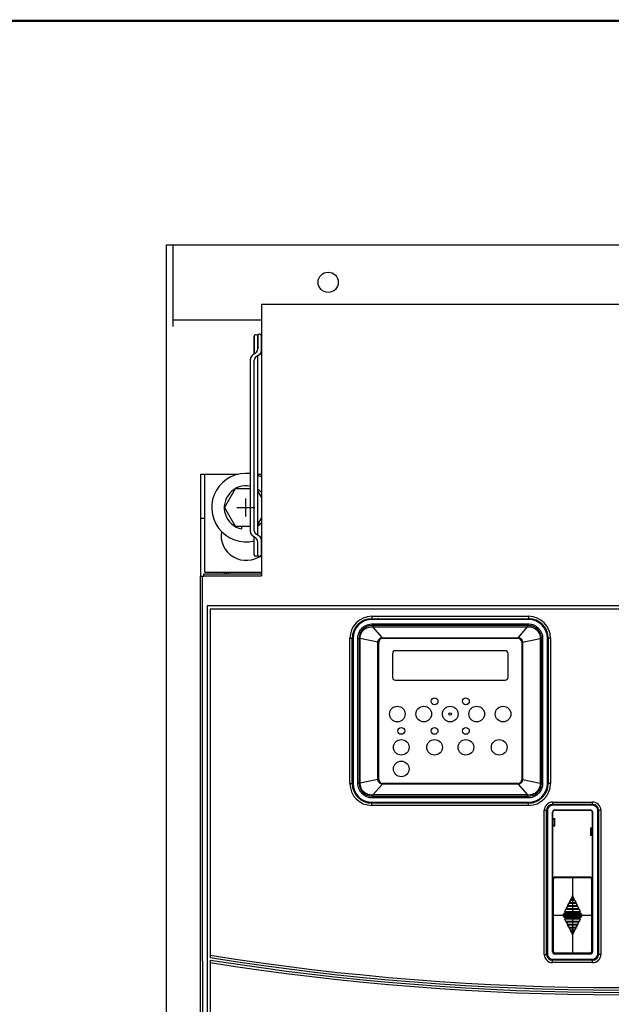
# Model space of a CAD drawing. Extents: x 0 to 101, y 0 to 65.
# Drawn here: x 21 to 32, y 44 to 64 of the extents above; entities that cross this region are included whole.
import ezdxf
from ezdxf.enums import TextEntityAlignment as Align

# ---------------------------------------------------------------- set-up
doc = ezdxf.new("R2010")
doc.units = 0
doc.header["$LTSCALE"] = 1.5
doc.header["$MEASUREMENT"] = 0
doc.layers.get('0').update_dxf_attribs({"linetype": 'CONTINUOUS'})
for name, color, linetype in [('125BRACKET', 50, 'CONTINUOUS'), ('ACSRY', 30, 'CONTINUOUS'), ('PF400_FRAME_E', 134, 'CONTINUOUS'), ('PF400_FRAME_F', 134, 'CONTINUOUS'), ('RA_BORDER', 3, 'CONTINUOUS')]:
    doc.layers.add(name, color=color, linetype=linetype)

# ---------------------------------------------------------------- blocks, each defined once
blk = doc.blocks.new('BDR00000')
at = {"layer": 'RA_BORDER', "linetype": 'Continuous', "const_width": 0.015}
blk.add_lwpolyline([(0.5, 0), (33, 0), (33, 21), (0, 21), (0, 0), (0.5, 0)], dxfattribs=at)
at = {"flags": 1}
for tag, p in [('TEXT1', (24.2332, 22.1732)), ('TEXT2', (24.2332, 21.8732)), ('TEXT3', (24.2332, 21.5732)), ('TEXT4', (24.2332, 21.2732))]:
    blk.add_attdef(tag, text='', height=0.1875, dxfattribs=at).set_placement(p, align=Align.MIDDLE_LEFT)
for tag, p in [('TEXT5', (4.125, -0.25)), ('TEXT6', (12.375, -0.25)), ('TEXT7', (20.625, -0.25)), ('TEXT8', (28.875, -0.25))]:
    blk.add_attdef(tag, text='', height=0.1875).set_placement(p, align=Align.MIDDLE_CENTER)

msp = doc.modelspace()

# ---------------------------------------------------------------- linework, layer by layer
for p, q in [((23.493, 59.5), (59.993, 59.5)), ((23.493, 9.5), (23.493, 59.5)), ((23.627, 57.866), (23.627, 59.5)), ((23.627, 58), (25.402, 58)), ((25.003, 53.852), (25.003, 53.799)), ((25.177, 53.852), (25.177, 53.799))]:
    msp.add_line(p, q)
msp.add_circle((26.743, 58.75), 0.203)
for start, end in [(77.8903, 258.5016), (44.2743, 56.8691), (281.4984, 282.1097), (303.1309, 315.7257)]:
    msp.add_arc((25.09, 54.227), 0.436, start, end)
at = {"layer": '125BRACKET'}
for p, q in [((24.873, 54.602), (24.657, 54.227)), ((25.181, 54.602), (24.873, 54.602)), ((25.402, 54.436), (25.328, 54.564)), ((24.657, 54.227), (24.873, 53.852)), ((25.328, 53.89), (25.402, 54.018)), ((24.873, 53.852), (25.181, 53.852))]:
    msp.add_line(p, q, dxfattribs=at)
for start, end in [(82.3458, 283.9355), (62.9609, 69.6953), (296.1116, 297.0391)]:
    msp.add_arc((25.09, 54.227), 0.688, start, end, dxfattribs=at)
at = {"layer": 'ACSRY', "color": 30, "linetype": 'Continuous'}
for p, q in [((25.255, 57.667), (25.255, 57.312)), ((25.255, 57.312), (25.255, 57.667)), ((25.298, 57.697), (25.285, 57.697)), ((25.328, 57.679), (25.328, 57.413)), ((25.328, 57.413), (25.328, 57.679)), ((25.371, 57.709), (25.358, 57.709)), ((25.401, 57.377), (25.401, 57.679)), ((25.283, 57.33), (25.227, 57.293)), ((25.181, 53.739), (25.181, 57.209)), ((25.255, 53.759), (25.255, 57.189)), ((25.355, 57.294), (25.299, 57.257)), ((25.328, 53.672), (25.328, 57.276)), ((25.283, 53.619), (25.227, 53.655)), ((25.255, 53.281), (25.255, 53.637)), ((25.355, 53.655), (25.299, 53.691)), ((25.401, 53.269), (25.401, 53.571)), ((25.328, 53.269), (25.328, 53.535)), ((25.298, 53.251), (25.285, 53.251)), ((25.371, 53.239), (25.358, 53.239))]:
    msp.add_line(p, q, dxfattribs=at)
for centre, radius, start, end in [((25.285, 57.667), 0.03, 90, 180), ((25.298, 57.667), 0.03, 0, 90), ((25.358, 57.679), 0.03, 90, 180), ((25.371, 57.679), 0.03, 0, 90), ((25.228, 57.413), 0.1, 303.0591, 0), ((25.3, 57.377), 0.1, 303.2129, 0), ((25.281, 57.209), 0.1, 123.0591, 180), ((25.354, 57.174), 0.1, 123.2129, 171.286), ((25.281, 53.739), 0.1, 180, 236.9409), ((25.354, 53.775), 0.1, 188.714, 236.7871), ((25.228, 53.535), 0.1, 0, 56.9409), ((25.3, 53.571), 0.1, 0, 56.7871), ((25.285, 53.281), 0.03, 180, 270), ((25.298, 53.281), 0.03, 270, 0), ((25.358, 53.269), 0.03, 180, 270), ((25.371, 53.269), 0.03, 270, 0)]:
    msp.add_arc(centre, radius, start, end, dxfattribs=at)
at = {"layer": 'PF400_FRAME_E'}
for p, q in [((25.09, 54.047), (25.09, 54.407)), ((24.91, 54.227), (25.27, 54.227))]:
    msp.add_line(p, q, dxfattribs=at)
at = {"layer": 'PF400_FRAME_F', "linetype": 'Continuous'}
for p, q in [((39.777, 58.303), (25.402, 58.303)), ((25.402, 58.303), (25.402, 52.857)), ((24.187, 52.849), (24.187, 54.896)), ((24.187, 54.896), (24.933, 54.896)), ((24.266, 52.928), (24.266, 54.896)), ((25.328, 54.896), (25.402, 54.896)), ((24.187, 54.014), (24.266, 54.014)), ((24.179, 29.531), (24.179, 52.849)), ((24.179, 52.849), (24.246, 52.849)), ((24.219, 45.12), (24.219, 52.849)), ((24.246, 52.849), (24.246, 52.896)), ((24.246, 52.896), (25.402, 52.896)), ((24.246, 52.857), (25.402, 52.857)), ((24.266, 52.928), (25.402, 52.928)), ((24.66, 52.896), (24.66, 52.928)), ((24.699, 52.896), (24.699, 52.928)), ((24.739, 52.896), (24.739, 52.928)), ((40.871, 52.253), (24.308, 52.253)), ((24.308, 52.253), (24.308, 30.128)), ((40.808, 52.19), (24.371, 52.19)), ((24.371, 52.19), (24.371, 45.192)), ((27.62, 52.044), (27.62, 51.996)), ((27.62, 52.044), (30.77, 52.044)), ((27.62, 51.996), (30.77, 51.996)), ((30.77, 52.044), (30.77, 51.996)), ((27.62, 51.981), (27.62, 51.988)), ((30.77, 51.988), (27.62, 51.988)), ((30.77, 51.981), (27.62, 51.981)), ((30.77, 51.858), (27.62, 51.858)), ((27.641, 51.895), (27.641, 51.835)), ((27.641, 51.895), (30.749, 51.895)), ((27.833, 51.615), (27.641, 51.835)), ((27.641, 51.835), (30.749, 51.835)), ((30.557, 51.615), (30.749, 51.835)), ((30.749, 51.895), (30.749, 51.835)), ((30.77, 51.981), (30.77, 51.988)), ((27.179, 48.689), (27.179, 51.603)), ((27.179, 51.603), (27.227, 51.603)), ((27.227, 48.689), (27.227, 51.603)), ((27.235, 51.603), (27.235, 48.689)), ((27.242, 51.603), (27.235, 51.603)), ((27.242, 51.603), (27.242, 48.689)), ((27.338, 48.694), (27.338, 51.598)), ((27.338, 51.598), (27.386, 51.598)), ((27.364, 51.603), (27.364, 48.689)), ((27.386, 48.694), (27.386, 51.598)), ((27.743, 51.525), (27.386, 51.598)), ((27.837, 51.615), (27.837, 51.61)), ((27.837, 51.615), (30.553, 51.615)), ((27.837, 51.61), (30.553, 51.61)), ((27.837, 51.603), (30.553, 51.603)), ((29.195, 51.61), (29.195, 51.603)), ((30.553, 51.615), (30.553, 51.61)), ((30.648, 51.525), (31.005, 51.598)), ((31.005, 51.598), (31.005, 48.694)), ((31.052, 51.598), (31.005, 51.598)), ((31.026, 48.689), (31.026, 51.603)), ((31.052, 51.598), (31.052, 48.694)), ((31.148, 48.689), (31.148, 51.603)), ((31.148, 51.603), (31.156, 51.603)), ((31.156, 48.689), (31.156, 51.603)), ((31.164, 51.603), (31.164, 48.689)), ((31.211, 51.603), (31.164, 51.603)), ((31.211, 51.603), (31.211, 48.689)), ((27.743, 48.768), (27.743, 51.524)), ((27.743, 51.524), (27.75, 51.524)), ((27.75, 48.768), (27.75, 51.524)), ((27.758, 48.768), (27.758, 51.524)), ((30.632, 51.524), (30.632, 48.768)), ((30.64, 51.524), (30.64, 48.768)), ((30.648, 51.524), (30.64, 51.524)), ((30.648, 51.524), (30.648, 48.768)), ((28.034, 51.294), (28.034, 50.821)), ((30.298, 51.353), (28.093, 51.353)), ((30.357, 50.821), (30.357, 51.294)), ((28.093, 50.762), (30.298, 50.762)), ((27.75, 50.146), (27.758, 50.146)), ((30.632, 50.146), (30.64, 50.146)), ((27.179, 48.689), (27.227, 48.689)), ((27.242, 48.689), (27.235, 48.689)), ((27.338, 48.694), (27.386, 48.694)), ((27.743, 48.766), (27.386, 48.694)), ((27.833, 48.677), (27.641, 48.457)), ((27.743, 48.768), (27.75, 48.768)), ((30.553, 48.689), (27.837, 48.689)), ((27.837, 48.677), (27.837, 48.681)), ((30.553, 48.681), (27.837, 48.681)), ((30.553, 48.677), (27.837, 48.677)), ((29.195, 48.689), (29.195, 48.681)), ((30.553, 48.677), (30.553, 48.681)), ((30.557, 48.677), (30.749, 48.457)), ((30.648, 48.768), (30.64, 48.768)), ((30.648, 48.766), (31.005, 48.694)), ((31.052, 48.694), (31.005, 48.694)), ((31.148, 48.689), (31.156, 48.689)), ((31.211, 48.689), (31.164, 48.689)), ((27.62, 48.433), (30.77, 48.433)), ((27.641, 48.397), (27.641, 48.457)), ((30.749, 48.457), (27.641, 48.457)), ((30.749, 48.397), (30.749, 48.457)), ((27.62, 48.311), (27.62, 48.303)), ((27.62, 48.311), (30.77, 48.311)), ((27.62, 48.303), (30.77, 48.303)), ((27.62, 48.248), (27.62, 48.296)), ((30.77, 48.296), (27.62, 48.296)), ((30.77, 48.248), (27.62, 48.248)), ((30.749, 48.397), (27.641, 48.397)), ((30.77, 48.311), (30.77, 48.303)), ((30.77, 48.248), (30.77, 48.296)), ((31.25, 48.315), (31.25, 48.26)), ((31.25, 48.315), (32.057, 48.315)), ((32.057, 48.268), (31.25, 48.268)), ((32.057, 48.26), (31.25, 48.26)), ((32.05, 48.252), (31.258, 48.252)), ((32.057, 48.26), (32.057, 48.315)), ((31.085, 45.256), (31.085, 48.15)), ((31.085, 48.15), (31.132, 48.15)), ((31.132, 45.256), (31.132, 48.15)), ((31.14, 48.158), (31.14, 45.264)), ((31.148, 48.158), (31.14, 48.158)), ((31.148, 48.158), (31.148, 45.264)), ((31.25, 45.311), (31.25, 48.11)), ((31.25, 48.11), (31.258, 48.11)), ((31.258, 45.311), (31.258, 48.11)), ((31.298, 48.158), (31.298, 48.15)), ((31.298, 48.158), (32.01, 48.158)), ((31.298, 48.15), (32.01, 48.15)), ((32.01, 48.158), (32.01, 48.15)), ((32.05, 48.11), (32.05, 45.311)), ((32.057, 48.11), (32.05, 48.11)), ((32.057, 48.11), (32.057, 45.311)), ((32.16, 45.264), (32.16, 48.158)), ((32.16, 48.158), (32.168, 48.158)), ((32.168, 45.264), (32.168, 48.158)), ((32.176, 48.15), (32.176, 45.256)), ((32.223, 48.15), (32.176, 48.15)), ((32.223, 48.15), (32.223, 45.256)), ((31.258, 47.988), (31.294, 47.988)), ((31.258, 47.984), (31.282, 47.984)), ((31.258, 47.977), (31.283, 47.977)), ((31.258, 47.851), (31.283, 47.851)), ((31.258, 47.843), (31.282, 47.843)), ((31.258, 47.839), (31.294, 47.839)), ((31.282, 47.984), (31.282, 47.984)), ((31.282, 47.984), (31.282, 47.982)), ((31.282, 47.982), (31.282, 47.98)), ((31.282, 47.98), (31.283, 47.977)), ((31.283, 47.851), (31.282, 47.848)), ((31.282, 47.848), (31.282, 47.845)), ((31.282, 47.845), (31.282, 47.843)), ((31.282, 47.843), (31.282, 47.843)), ((31.284, 47.975), (31.284, 47.852)), ((31.29, 47.975), (31.284, 47.975)), ((31.284, 47.852), (31.29, 47.852)), ((31.29, 47.851), (31.29, 47.977)), ((31.294, 47.839), (31.294, 47.988)), ((32.014, 47.792), (32.014, 47.646)), ((32.05, 47.792), (32.014, 47.792)), ((32.05, 47.646), (32.014, 47.646)), ((32.018, 47.658), (32.018, 47.78)), ((32.023, 47.778), (32.018, 47.778)), ((32.018, 47.66), (32.023, 47.66)), ((32.023, 47.778), (32.023, 47.66)), ((32.025, 47.785), (32.026, 47.787)), ((32.025, 47.783), (32.025, 47.785)), ((32.025, 47.78), (32.025, 47.783)), ((32.05, 47.78), (32.025, 47.78)), ((32.025, 47.658), (32.05, 47.658)), ((32.025, 47.658), (32.025, 47.655)), ((32.025, 47.655), (32.025, 47.652)), ((32.025, 47.652), (32.026, 47.65)), ((32.026, 47.787), (32.026, 47.788)), ((32.05, 47.788), (32.026, 47.788)), ((32.026, 47.65), (32.026, 47.65)), ((32.026, 47.65), (32.05, 47.65)), ((32.03, 47.788), (32.03, 47.792)), ((32.03, 47.646), (32.03, 47.65)), ((32.04, 47.788), (32.04, 47.792)), ((32.04, 47.646), (32.04, 47.65)), ((32.041, 47.788), (32.041, 47.792)), ((32.041, 47.646), (32.041, 47.65)), ((31.258, 46.701), (31.261, 46.701)), ((31.263, 46.693), (31.258, 46.693)), ((31.263, 46.685), (31.258, 46.685)), ((31.261, 46.768), (31.261, 46.77)), ((31.261, 46.693), (31.261, 46.77)), ((31.261, 46.77), (31.261, 46.77)), ((31.261, 46.693), (31.261, 46.767)), ((31.261, 46.767), (31.263, 46.767)), ((31.263, 45.313), (31.263, 46.77)), ((31.263, 45.313), (31.263, 46.77)), ((31.263, 46.77), (31.271, 46.77)), ((31.271, 45.313), (31.271, 46.77)), ((31.292, 46.808), (31.292, 46.807)), ((31.3, 46.809), (31.3, 46.799)), ((32.005, 46.809), (31.3, 46.809)), ((31.3, 46.807), (32.005, 46.807)), ((31.3, 46.799), (32.005, 46.799)), ((31.653, 46.809), (31.653, 45.274)), ((32.005, 46.809), (32.005, 46.799)), ((32.013, 46.807), (32.013, 46.808)), ((32.034, 46.77), (32.034, 45.313)), ((32.034, 46.77), (32.044, 46.77)), ((32.042, 46.77), (32.042, 45.313)), ((32.043, 46.77), (32.043, 45.313)), ((32.05, 46.693), (32.043, 46.693)), ((32.05, 46.685), (32.043, 46.685)), ((32.044, 46.693), (32.044, 46.77)), ((32.044, 46.693), (32.044, 46.77)), ((32.044, 46.701), (32.05, 46.701)), ((31.258, 46.551), (31.263, 46.551)), ((31.258, 46.544), (31.263, 46.544)), ((31.261, 46.296), (31.261, 46.544)), ((31.261, 46.296), (31.261, 46.544)), ((31.263, 46.296), (31.258, 46.296)), ((31.263, 46.288), (31.258, 46.288)), ((31.572, 46.273), (31.56, 46.25)), ((31.572, 46.273), (31.561, 46.25)), ((31.572, 46.273), (31.572, 46.273)), ((31.579, 46.277), (31.579, 46.278)), ((31.727, 46.278), (31.579, 46.278)), ((31.726, 46.277), (31.579, 46.277)), ((31.601, 46.332), (31.589, 46.309)), ((31.59, 46.309), (31.589, 46.309)), ((31.602, 46.332), (31.59, 46.309)), ((31.597, 46.298), (31.597, 46.297)), ((31.597, 46.298), (31.708, 46.298)), ((31.597, 46.297), (31.709, 46.297)), ((31.602, 46.332), (31.601, 46.332)), ((31.609, 46.336), (31.608, 46.337)), ((31.697, 46.337), (31.608, 46.337)), ((31.697, 46.336), (31.609, 46.336)), ((31.649, 46.428), (31.619, 46.368)), ((31.62, 46.368), (31.619, 46.368)), ((31.649, 46.427), (31.62, 46.368)), ((31.627, 46.357), (31.626, 46.357)), ((31.626, 46.357), (31.679, 46.357)), ((31.627, 46.357), (31.679, 46.357)), ((31.649, 46.427), (31.649, 46.428)), ((31.656, 46.427), (31.656, 46.428)), ((31.686, 46.368), (31.656, 46.428)), ((31.686, 46.368), (31.656, 46.427)), ((31.679, 46.357), (31.679, 46.357)), ((31.686, 46.368), (31.686, 46.368)), ((31.697, 46.336), (31.697, 46.337)), ((31.704, 46.332), (31.704, 46.332)), ((31.715, 46.309), (31.704, 46.332)), ((31.716, 46.309), (31.704, 46.332)), ((31.708, 46.298), (31.709, 46.297)), ((31.715, 46.309), (31.716, 46.309)), ((31.726, 46.277), (31.727, 46.278)), ((31.733, 46.273), (31.734, 46.273)), ((31.745, 46.25), (31.733, 46.273)), ((31.745, 46.25), (31.734, 46.273)), ((31.474, 46.018), (31.474, 46.065)), ((31.474, 46.065), (31.495, 46.065)), ((31.484, 46.018), (31.484, 46.065)), ((31.485, 46.018), (31.485, 46.065)), ((31.495, 46.018), (31.495, 46.065)), ((31.513, 46.155), (31.498, 46.126)), ((31.499, 46.126), (31.498, 46.126)), ((31.513, 46.155), (31.499, 46.126)), ((31.502, 46.121), (31.502, 46.12)), ((31.502, 46.121), (31.803, 46.121)), ((31.502, 46.12), (31.804, 46.12)), ((31.503, 46.074), (31.503, 46.094)), ((31.503, 46.094), (31.802, 46.094)), ((31.503, 46.084), (31.802, 46.084)), ((31.503, 46.084), (31.802, 46.084)), ((31.503, 46.074), (31.802, 46.074)), ((31.513, 46.155), (31.513, 46.155)), ((31.52, 46.159), (31.52, 46.16)), ((31.786, 46.16), (31.52, 46.16)), ((31.785, 46.159), (31.52, 46.159)), ((31.542, 46.214), (31.53, 46.191)), ((31.531, 46.191), (31.53, 46.191)), ((31.542, 46.214), (31.531, 46.191)), ((31.538, 46.18), (31.537, 46.179)), ((31.537, 46.179), (31.768, 46.179)), ((31.538, 46.18), (31.767, 46.18)), ((31.542, 46.214), (31.542, 46.214)), ((31.55, 46.218), (31.549, 46.219)), ((31.756, 46.219), (31.549, 46.219)), ((31.756, 46.218), (31.55, 46.218)), ((31.561, 46.25), (31.56, 46.25)), ((31.568, 46.239), (31.567, 46.238)), ((31.567, 46.238), (31.738, 46.238)), ((31.568, 46.239), (31.738, 46.239)), ((31.738, 46.239), (31.738, 46.238)), ((31.745, 46.25), (31.745, 46.25)), ((31.756, 46.218), (31.756, 46.219)), ((31.763, 46.214), (31.763, 46.214)), ((31.774, 46.191), (31.763, 46.214)), ((31.775, 46.191), (31.763, 46.214)), ((31.767, 46.18), (31.768, 46.179)), ((31.774, 46.191), (31.775, 46.191)), ((31.785, 46.159), (31.786, 46.16)), ((31.792, 46.155), (31.793, 46.155)), ((31.807, 46.126), (31.792, 46.155)), ((31.807, 46.126), (31.793, 46.155)), ((31.802, 46.074), (31.802, 46.094)), ((31.803, 46.121), (31.804, 46.12)), ((31.807, 46.126), (31.807, 46.126)), ((31.811, 46.065), (31.811, 46.018)), ((31.811, 46.065), (31.831, 46.065)), ((31.821, 46.065), (31.821, 46.018)), ((31.821, 46.065), (31.821, 46.018)), ((31.831, 46.065), (31.831, 46.018)), ((31.261, 46.042), (32.044, 46.042)), ((31.474, 46.018), (31.495, 46.018)), ((31.498, 45.957), (31.513, 45.928)), ((31.499, 45.957), (31.498, 45.957)), ((31.499, 45.957), (31.513, 45.928)), ((31.502, 45.962), (31.502, 45.963)), ((31.804, 45.963), (31.502, 45.963)), ((31.803, 45.962), (31.502, 45.962)), ((31.503, 45.989), (31.503, 46.009)), ((31.802, 46.009), (31.503, 46.009)), ((31.802, 46), (31.503, 46)), ((31.802, 45.999), (31.503, 45.999)), ((31.802, 45.989), (31.503, 45.989)), ((31.513, 45.928), (31.513, 45.928)), ((31.52, 45.924), (31.52, 45.923)), ((31.52, 45.924), (31.785, 45.924)), ((31.52, 45.923), (31.786, 45.923)), ((31.53, 45.892), (31.542, 45.869)), ((31.531, 45.892), (31.53, 45.892)), ((31.531, 45.892), (31.542, 45.869)), ((31.538, 45.903), (31.537, 45.904)), ((31.768, 45.904), (31.537, 45.904)), ((31.767, 45.903), (31.538, 45.903)), ((31.542, 45.869), (31.542, 45.869)), ((31.55, 45.865), (31.549, 45.864)), ((31.549, 45.864), (31.756, 45.864)), ((31.55, 45.865), (31.756, 45.865)), ((31.756, 45.865), (31.756, 45.864)), ((31.763, 45.869), (31.774, 45.892)), ((31.763, 45.869), (31.775, 45.892)), ((31.763, 45.869), (31.763, 45.869)), ((31.767, 45.903), (31.768, 45.904)), ((31.774, 45.892), (31.775, 45.892)), ((31.785, 45.924), (31.786, 45.923)), ((31.792, 45.928), (31.807, 45.957)), ((31.792, 45.928), (31.793, 45.928)), ((31.793, 45.928), (31.807, 45.957)), ((31.802, 45.989), (31.802, 46.009)), ((31.803, 45.962), (31.804, 45.963)), ((31.807, 45.957), (31.807, 45.957)), ((31.811, 46.018), (31.831, 46.018)), ((31.56, 45.833), (31.572, 45.81)), ((31.561, 45.833), (31.56, 45.833)), ((31.561, 45.833), (31.572, 45.81)), ((31.568, 45.844), (31.567, 45.845)), ((31.738, 45.845), (31.567, 45.845)), ((31.738, 45.844), (31.568, 45.844)), ((31.572, 45.81), (31.572, 45.81)), ((31.579, 45.806), (31.579, 45.805)), ((31.579, 45.806), (31.726, 45.806)), ((31.579, 45.805), (31.727, 45.805)), ((31.589, 45.774), (31.601, 45.751)), ((31.59, 45.774), (31.589, 45.774)), ((31.59, 45.774), (31.602, 45.751)), ((31.597, 45.785), (31.597, 45.786)), ((31.709, 45.786), (31.597, 45.786)), ((31.708, 45.785), (31.597, 45.785)), ((31.602, 45.751), (31.601, 45.751)), ((31.609, 45.747), (31.608, 45.746)), ((31.608, 45.746), (31.697, 45.746)), ((31.609, 45.747), (31.697, 45.747)), ((31.619, 45.715), (31.649, 45.655)), ((31.62, 45.715), (31.619, 45.715)), ((31.62, 45.715), (31.649, 45.656)), ((31.627, 45.726), (31.626, 45.727)), ((31.679, 45.727), (31.626, 45.727)), ((31.679, 45.726), (31.627, 45.726)), ((31.656, 45.656), (31.686, 45.715)), ((31.656, 45.655), (31.686, 45.715)), ((31.679, 45.726), (31.679, 45.727)), ((31.686, 45.715), (31.686, 45.715)), ((31.697, 45.747), (31.697, 45.746)), ((31.704, 45.751), (31.715, 45.774)), ((31.704, 45.751), (31.716, 45.774)), ((31.704, 45.751), (31.704, 45.751)), ((31.708, 45.785), (31.709, 45.786)), ((31.715, 45.774), (31.716, 45.774)), ((31.726, 45.806), (31.727, 45.805)), ((31.733, 45.81), (31.745, 45.833)), ((31.733, 45.81), (31.734, 45.81)), ((31.734, 45.81), (31.745, 45.833)), ((31.738, 45.844), (31.738, 45.845)), ((31.745, 45.833), (31.745, 45.833)), ((31.649, 45.656), (31.649, 45.655)), ((31.656, 45.656), (31.656, 45.655)), ((31.25, 45.311), (31.258, 45.311)), ((31.258, 45.351), (31.263, 45.351)), ((31.258, 45.344), (31.263, 45.344)), ((31.258, 45.343), (31.261, 45.343)), ((31.258, 45.335), (31.261, 45.335)), ((31.261, 45.313), (31.261, 45.344)), ((31.261, 45.316), (31.261, 45.344)), ((31.261, 45.316), (31.263, 45.316)), ((31.261, 45.313), (31.261, 45.315)), ((31.261, 45.313), (31.261, 45.313)), ((31.263, 45.313), (31.271, 45.313)), ((31.292, 45.276), (31.292, 45.275)), ((31.298, 45.264), (31.298, 45.272)), ((32.01, 45.272), (31.298, 45.272)), ((31.3, 45.274), (31.3, 45.284)), ((32.005, 45.284), (31.3, 45.284)), ((32.005, 45.276), (31.3, 45.276)), ((32.005, 45.274), (31.3, 45.274)), ((32.005, 45.274), (32.005, 45.284)), ((32.01, 45.264), (32.01, 45.272)), ((32.013, 45.275), (32.013, 45.276)), ((32.034, 45.313), (32.044, 45.313)), ((32.043, 45.351), (32.05, 45.351)), ((32.043, 45.344), (32.05, 45.344)), ((32.044, 45.313), (32.044, 45.344)), ((32.044, 45.313), (32.044, 45.344)), ((32.044, 45.343), (32.05, 45.343)), ((32.044, 45.335), (32.05, 45.335)), ((32.057, 45.311), (32.05, 45.311)), ((24.219, 45.12), (24.219, 29.531)), ((24.371, 45.143), (24.371, 30.19)), ((31.085, 45.256), (31.132, 45.256)), ((31.148, 45.264), (31.14, 45.264)), ((31.25, 45.162), (31.25, 45.154)), ((31.25, 45.162), (32.057, 45.162)), ((31.25, 45.154), (32.057, 45.154)), ((31.25, 45.091), (31.25, 45.138)), ((32.057, 45.138), (31.25, 45.138)), ((32.057, 45.091), (31.25, 45.091)), ((32.01, 45.264), (31.298, 45.264)), ((32.057, 45.162), (32.057, 45.154)), ((32.057, 45.091), (32.057, 45.138)), ((32.16, 45.264), (32.168, 45.264)), ((32.223, 45.256), (32.176, 45.256))]:
    msp.add_line(p, q, dxfattribs=at)
for centre, radius in [((28.88, 50.339), 0.0689), ((29.51, 50.339), 0.0689), ((28.132, 50.083), 0.157), ((28.664, 50.083), 0.157), ((29.195, 50.083), 0.157), ((29.727, 50.083), 0.157), ((30.258, 50.083), 0.157), ((29.195, 50.083), 0.0262), ((28.211, 49.744), 0.0689), ((28.88, 49.744), 0.0689), ((29.51, 49.744), 0.0689), ((28.211, 49.414), 0.157), ((28.88, 49.414), 0.157), ((29.51, 49.414), 0.157), ((30.179, 49.414), 0.157), ((28.211, 48.981), 0.157)]:
    msp.add_circle(centre, radius, dxfattribs=at)
for centre, radius, start, end in [((25.09, 53.667), 0.5, 170.6041, 308.6876), ((27.62, 51.603), 0.441, 90, 180), ((27.62, 51.603), 0.394, 90, 180), ((27.837, 51.524), 0.48, 100.3468, 104.6853), ((30.553, 51.524), 0.48, 75.3147, 79.6532), ((30.77, 51.603), 0.441, 0, 90), ((30.77, 51.603), 0.394, 0, 90), ((27.62, 51.603), 0.386, 90, 180), ((27.62, 51.603), 0.378, 90, 180), ((27.62, 51.603), 0.256, 90, 180), ((30.77, 51.603), 0.386, 0, 90), ((30.77, 51.603), 0.378, 0, 90), ((30.77, 51.603), 0.256, 0, 90), ((27.837, 51.524), 0.0866, 90, 179.9999), ((27.837, 51.524), 0.0787, 90, 180), ((30.553, 51.524), 0.0866, 0.0001, 90), ((30.553, 51.524), 0.0787, 0, 90), ((28.093, 51.294), 0.0591, 90, 180), ((30.298, 51.294), 0.0591, 0, 90), ((28.093, 50.821), 0.0591, 180, 270), ((30.298, 50.821), 0.0591, 270, 0), ((27.62, 48.689), 0.441, 180, 270), ((27.62, 48.689), 0.394, 180, 270), ((27.62, 48.689), 0.386, 180, 270), ((27.62, 48.689), 0.378, 180, 270), ((27.62, 48.689), 0.256, 180, 270), ((27.837, 48.768), 0.0866, 179.9999, 270), ((27.837, 48.768), 0.0787, 180, 270), ((30.553, 48.768), 0.0866, 270, 0.0001), ((30.553, 48.768), 0.0787, 270, 0), ((30.77, 48.689), 0.386, 270, 0), ((30.77, 48.689), 0.378, 270, 0), ((30.77, 48.689), 0.256, 270, 0), ((30.77, 48.689), 0.394, 270, 0), ((30.77, 48.689), 0.441, 270, 0), ((27.837, 48.768), 0.48, 255.3147, 259.6532), ((30.553, 48.768), 0.48, 280.3468, 284.6853), ((31.25, 48.15), 0.165, 90, 180), ((31.25, 48.15), 0.118, 109.2648, 180), ((31.25, 48.158), 0.11, 90, 180), ((31.258, 48.134), 0.118, 90, 180), ((31.25, 48.158), 0.102, 90, 180), ((32.05, 48.134), 0.118, 0, 90), ((32.057, 48.15), 0.165, 0, 90), ((32.057, 48.158), 0.11, 0, 90), ((32.057, 48.15), 0.118, 0, 90), ((32.057, 48.158), 0.102, 0, 90), ((31.298, 48.11), 0.0472, 90, 180), ((31.298, 48.11), 0.0394, 90, 180), ((32.01, 48.11), 0.0472, 0, 90), ((32.01, 48.11), 0.0394, 0, 90), ((31.3, 46.77), 0.0394, 90, 180), ((31.3, 46.77), 0.0373, 90, 180), ((31.3, 46.77), 0.0294, 90, 180), ((32.005, 46.77), 0.0394, 0, 90), ((32.005, 46.77), 0.0373, 0, 90), ((32.005, 46.77), 0.0294, 0, 90), ((31.503, 46.065), 0.029, 90, 180), ((31.503, 46.065), 0.0192, 90, 180), ((31.503, 46.065), 0.0183, 90, 180), ((31.503, 46.065), 0.00849, 90, 180), ((31.802, 46.065), 0.029, 0, 90), ((31.802, 46.065), 0.0192, 0, 90), ((31.802, 46.065), 0.0183, 0, 90), ((31.802, 46.065), 0.00849, 0, 90), ((31.503, 46.018), 0.029, 180, 270), ((31.503, 46.018), 0.0192, 180, 270), ((31.503, 46.018), 0.0183, 180, 270), ((31.503, 46.018), 0.00849, 180, 270), ((31.802, 46.018), 0.029, 270, 0), ((31.802, 46.018), 0.0192, 270, 0), ((31.802, 46.018), 0.0183, 270, 0), ((31.802, 46.018), 0.00849, 270, 0), ((31.258, 45.272), 0.118, 180, 270), ((31.298, 45.311), 0.0472, 180, 270), ((31.298, 45.311), 0.0394, 180, 270), ((31.3, 45.313), 0.0394, 180, 270), ((31.3, 45.313), 0.0373, 180, 270), ((31.3, 45.313), 0.0294, 180, 270), ((32.005, 45.313), 0.0394, 270, 0), ((32.005, 45.313), 0.0373, 270, 0), ((32.005, 45.313), 0.0294, 270, 0), ((32.01, 45.311), 0.0394, 270, 0), ((32.01, 45.311), 0.0472, 270, 0), ((32.05, 45.272), 0.118, 270, 0), ((32.59, 96.806), 52.217, 260.9442, 279.0558), ((32.59, 96.808), 52.266, 260.9528, 279.0472), ((32.59, 96.852), 52.358, 260.9687, 279.0313), ((32.59, 96.854), 52.407, 260.9772, 279.0228), ((31.25, 45.256), 0.165, 180, 270), ((31.25, 45.256), 0.118, 180, 270), ((31.25, 45.264), 0.11, 180, 270), ((31.25, 45.264), 0.102, 180, 270), ((32.057, 45.264), 0.11, 270, 0), ((32.057, 45.264), 0.102, 270, 0), ((32.057, 45.256), 0.118, 270, 0), ((32.057, 45.256), 0.165, 270, 0)]:
    msp.add_arc(centre, radius, start, end, dxfattribs=at)
for points in [[(27.338, 51.598), (27.339, 51.628), (27.345, 51.661), (27.355, 51.696), (27.371, 51.733), (27.394, 51.772), (27.428, 51.81), (27.471, 51.845), (27.523, 51.872), (27.58, 51.889), (27.641, 51.895)], [(27.386, 51.598), (27.386, 51.623), (27.39, 51.651), (27.398, 51.68), (27.412, 51.712), (27.433, 51.744), (27.462, 51.775), (27.499, 51.803), (27.543, 51.823), (27.591, 51.834), (27.641, 51.835)], [(30.749, 51.895), (30.81, 51.889), (30.868, 51.872), (30.92, 51.844), (30.966, 51.807), (31.002, 51.762), (31.03, 51.711), (31.047, 51.656), (31.052, 51.598)], [(30.749, 51.835), (30.8, 51.834), (30.848, 51.823), (30.893, 51.802), (30.931, 51.773), (30.963, 51.736), (30.987, 51.693), (31.001, 51.647), (31.005, 51.598)], [(27.743, 51.525), (27.744, 51.539), (27.747, 51.553), (27.754, 51.569), (27.764, 51.584), (27.779, 51.598), (27.798, 51.608), (27.816, 51.614), (27.833, 51.615)], [(27.787, 51.595), (27.784, 51.592)], [(27.808, 51.606), (27.804, 51.604), (27.789, 51.596), (27.787, 51.595)], [(27.813, 51.607), (27.808, 51.606)], [(27.82, 51.609), (27.813, 51.607)], [(27.826, 51.61), (27.82, 51.609)], [(27.834, 51.61), (27.826, 51.61)], [(27.833, 51.615), (27.835, 51.615), (27.837, 51.615)], [(27.833, 51.615), (27.833, 51.613), (27.834, 51.61)], [(27.836, 51.61), (27.834, 51.61)], [(30.553, 51.615), (30.555, 51.615), (30.557, 51.615)], [(30.557, 51.61), (30.554, 51.61)], [(30.557, 51.615), (30.57, 51.614), (30.583, 51.612), (30.597, 51.607), (30.611, 51.598), (30.625, 51.585), (30.637, 51.569), (30.645, 51.548), (30.648, 51.525)], [(30.557, 51.615), (30.557, 51.613), (30.557, 51.61)], [(30.569, 51.609), (30.557, 51.61)], [(30.577, 51.607), (30.57, 51.609)], [(30.582, 51.606), (30.577, 51.607)], [(30.607, 51.592), (30.603, 51.595)], [(27.743, 51.524), (27.743, 51.525)], [(27.743, 51.525), (27.747, 51.525), (27.749, 51.525), (27.75, 51.525)], [(27.752, 51.539), (27.75, 51.525)], [(27.754, 51.548), (27.752, 51.541)], [(27.755, 51.553), (27.754, 51.548)], [(27.768, 51.577), (27.766, 51.574)], [(30.624, 51.574), (30.622, 51.577)], [(30.637, 51.548), (30.635, 51.553)], [(30.638, 51.541), (30.637, 51.548)], [(30.64, 51.525), (30.64, 51.528)], [(30.648, 51.525), (30.644, 51.525), (30.641, 51.525), (30.64, 51.525)], [(30.648, 51.525), (30.648, 51.524)], [(27.641, 48.397), (27.58, 48.403), (27.522, 48.42), (27.47, 48.448), (27.425, 48.485), (27.388, 48.529), (27.361, 48.581), (27.344, 48.636), (27.338, 48.694)], [(27.641, 48.457), (27.591, 48.458), (27.542, 48.469), (27.498, 48.49), (27.459, 48.519), (27.427, 48.556), (27.404, 48.598), (27.39, 48.645), (27.386, 48.694)], [(27.743, 48.766), (27.743, 48.768)], [(27.743, 48.766), (27.747, 48.766), (27.749, 48.767), (27.75, 48.767)], [(27.833, 48.677), (27.821, 48.677), (27.808, 48.68), (27.794, 48.685), (27.779, 48.694), (27.766, 48.706), (27.754, 48.723), (27.745, 48.744), (27.743, 48.766)], [(27.75, 48.767), (27.75, 48.764)], [(27.752, 48.751), (27.754, 48.744)], [(27.754, 48.744), (27.755, 48.739)], [(27.766, 48.718), (27.768, 48.715)], [(27.784, 48.699), (27.787, 48.697)], [(27.808, 48.686), (27.813, 48.685)], [(27.813, 48.685), (27.82, 48.683)], [(27.821, 48.683), (27.834, 48.681)], [(27.833, 48.677), (27.833, 48.679), (27.834, 48.681)], [(27.837, 48.677), (27.835, 48.677), (27.833, 48.677)], [(27.834, 48.681), (27.836, 48.681)], [(30.557, 48.677), (30.555, 48.677), (30.553, 48.677)], [(30.554, 48.681), (30.557, 48.681)], [(30.648, 48.766), (30.647, 48.753), (30.643, 48.738), (30.637, 48.723), (30.626, 48.708), (30.611, 48.694), (30.593, 48.684), (30.575, 48.678), (30.557, 48.677)], [(30.557, 48.681), (30.565, 48.682)], [(30.557, 48.677), (30.557, 48.679), (30.557, 48.681)], [(30.565, 48.682), (30.57, 48.683)], [(30.57, 48.683), (30.577, 48.685)], [(30.577, 48.685), (30.582, 48.686)], [(30.582, 48.686), (30.587, 48.688), (30.602, 48.696), (30.603, 48.697)], [(30.603, 48.697), (30.607, 48.699)], [(30.622, 48.715), (30.624, 48.718)], [(30.635, 48.739), (30.637, 48.744)], [(30.637, 48.744), (30.638, 48.751)], [(30.639, 48.752), (30.64, 48.767)], [(30.648, 48.766), (30.644, 48.766), (30.641, 48.767), (30.64, 48.767)], [(30.648, 48.768), (30.648, 48.766)], [(31.052, 48.694), (31.051, 48.664), (31.046, 48.631), (31.036, 48.596), (31.02, 48.559), (30.996, 48.52), (30.962, 48.482), (30.919, 48.447), (30.867, 48.42), (30.81, 48.403), (30.749, 48.397)], [(31.005, 48.694), (31.004, 48.668), (31, 48.641), (30.992, 48.612), (30.978, 48.58), (30.958, 48.548), (30.929, 48.517), (30.892, 48.489), (30.847, 48.469), (30.8, 48.458), (30.749, 48.457)], [(31.283, 47.984), (31.285, 47.984)], [(31.289, 47.979), (31.289, 47.98), (31.288, 47.981), (31.288, 47.981), (31.287, 47.982), (31.286, 47.982), (31.285, 47.982), (31.285, 47.981), (31.284, 47.98), (31.283, 47.98), (31.283, 47.979), (31.283, 47.978)], [(31.283, 47.978), (31.283, 47.977)], [(31.283, 47.977), (31.284, 47.976), (31.284, 47.975)], [(31.283, 47.851), (31.284, 47.851), (31.284, 47.852)], [(31.283, 47.851), (31.283, 47.849), (31.283, 47.848), (31.283, 47.847), (31.284, 47.847), (31.285, 47.846), (31.285, 47.846), (31.286, 47.845), (31.287, 47.845), (31.288, 47.846), (31.288, 47.847), (31.289, 47.847), (31.289, 47.848)], [(31.283, 47.843), (31.285, 47.844)], [(31.285, 47.984), (31.287, 47.983)], [(31.285, 47.844), (31.287, 47.845)], [(31.287, 47.983), (31.288, 47.982), (31.289, 47.98), (31.29, 47.978)], [(31.287, 47.845), (31.288, 47.845), (31.289, 47.847), (31.29, 47.849)], [(31.29, 47.978), (31.289, 47.979)], [(31.289, 47.979), (31.289, 47.979)], [(31.289, 47.848), (31.289, 47.848), (31.29, 47.849)], [(31.29, 47.978), (31.29, 47.977)], [(31.29, 47.977), (31.29, 47.978)], [(31.29, 47.849), (31.29, 47.85)], [(31.29, 47.849), (31.29, 47.85)], [(32.021, 47.786), (32.02, 47.785), (32.019, 47.783), (32.018, 47.781)], [(32.019, 47.783), (32.018, 47.782), (32.018, 47.781)], [(32.018, 47.781), (32.018, 47.78)], [(32.018, 47.781), (32.018, 47.78)], [(32.018, 47.656), (32.018, 47.657)], [(32.018, 47.657), (32.018, 47.656)], [(32.021, 47.652), (32.02, 47.652), (32.019, 47.655), (32.018, 47.656)], [(32.018, 47.656), (32.018, 47.655)], [(32.018, 47.655), (32.019, 47.655)], [(32.023, 47.785), (32.022, 47.785), (32.021, 47.785), (32.02, 47.784), (32.019, 47.784), (32.019, 47.783), (32.019, 47.783)], [(32.019, 47.655), (32.019, 47.654), (32.019, 47.654), (32.02, 47.653), (32.021, 47.653), (32.022, 47.652), (32.023, 47.653), (32.023, 47.653)], [(32.022, 47.787), (32.021, 47.786)], [(32.022, 47.651), (32.021, 47.652)], [(32.025, 47.788), (32.022, 47.787)], [(32.025, 47.65), (32.022, 47.651)], [(32.023, 47.784), (32.023, 47.785)], [(32.025, 47.78), (32.025, 47.781), (32.025, 47.782), (32.024, 47.783), (32.024, 47.784), (32.023, 47.784)], [(32.025, 47.78), (32.024, 47.779), (32.023, 47.778)], [(32.025, 47.658), (32.024, 47.658), (32.023, 47.66)], [(32.023, 47.653), (32.024, 47.653), (32.024, 47.654), (32.025, 47.655), (32.025, 47.656)], [(32.025, 47.656), (32.025, 47.658)], [(31.261, 46.77), (31.262, 46.777), (31.264, 46.783), (31.266, 46.789), (31.27, 46.794), (31.274, 46.799), (31.278, 46.802), (31.282, 46.804), (31.286, 46.806), (31.289, 46.807)], [(31.261, 46.77), (31.262, 46.77), (31.262, 46.771)], [(31.261, 46.767), (31.261, 46.768)], [(31.261, 46.768), (31.262, 46.768), (31.263, 46.768)], [(31.262, 46.771), (31.263, 46.771)], [(31.292, 46.807), (31.286, 46.805), (31.278, 46.8), (31.271, 46.794), (31.266, 46.786), (31.263, 46.776), (31.263, 46.77)], [(31.263, 46.777), (31.264, 46.78), (31.266, 46.785)], [(31.263, 46.776), (31.263, 46.777)], [(31.263, 46.77), (31.263, 46.775), (31.263, 46.776)], [(31.263, 46.77), (31.263, 46.77)], [(31.266, 46.786), (31.266, 46.786), (31.27, 46.792), (31.27, 46.793)], [(31.266, 46.785), (31.266, 46.786)], [(31.27, 46.793), (31.272, 46.795)], [(31.272, 46.795), (31.274, 46.797), (31.276, 46.799)], [(31.276, 46.799), (31.279, 46.801)], [(31.279, 46.801), (31.28, 46.802), (31.285, 46.805)], [(31.285, 46.805), (31.286, 46.805)], [(31.286, 46.805), (31.286, 46.805), (31.292, 46.807)], [(31.289, 46.807), (31.292, 46.808)], [(31.292, 46.807), (31.292, 46.807)], [(32.044, 46.774), (32.043, 46.779), (32.041, 46.784), (32.039, 46.789), (32.035, 46.794), (32.031, 46.799), (32.025, 46.803), (32.019, 46.806), (32.013, 46.808)], [(32.013, 46.808), (32.013, 46.808)], [(32.043, 46.77), (32.042, 46.777), (32.039, 46.786), (32.034, 46.794), (32.027, 46.8), (32.019, 46.805), (32.013, 46.807)], [(32.013, 46.807), (32.013, 46.807)], [(32.013, 46.807), (32.019, 46.805), (32.019, 46.805)], [(32.019, 46.805), (32.02, 46.805)], [(32.02, 46.805), (32.024, 46.802), (32.026, 46.801)], [(32.026, 46.801), (32.028, 46.8)], [(32.028, 46.8), (32.029, 46.799), (32.034, 46.794), (32.034, 46.794)], [(32.034, 46.794), (32.035, 46.793)], [(32.035, 46.793), (32.038, 46.789), (32.039, 46.787)], [(32.039, 46.787), (32.04, 46.785)], [(32.04, 46.785), (32.04, 46.784), (32.042, 46.779), (32.042, 46.777)], [(32.042, 46.777), (32.042, 46.776)], [(32.042, 46.776), (32.043, 46.774), (32.043, 46.77)], [(32.044, 46.77), (32.044, 46.774)], [(31.572, 46.273), (31.574, 46.276), (31.576, 46.277), (31.579, 46.278)], [(31.579, 46.277), (31.576, 46.277), (31.574, 46.275), (31.572, 46.273)], [(31.597, 46.297), (31.595, 46.298), (31.593, 46.298), (31.591, 46.3), (31.59, 46.301), (31.589, 46.303), (31.589, 46.305), (31.589, 46.307), (31.589, 46.309)], [(31.59, 46.309), (31.589, 46.307), (31.589, 46.305), (31.59, 46.303), (31.59, 46.302), (31.592, 46.3), (31.593, 46.299), (31.595, 46.298), (31.597, 46.298)], [(31.601, 46.332), (31.603, 46.335), (31.605, 46.336), (31.608, 46.337)], [(31.609, 46.336), (31.606, 46.336), (31.603, 46.334), (31.602, 46.332)], [(31.626, 46.357), (31.624, 46.357), (31.622, 46.358), (31.621, 46.359), (31.619, 46.36), (31.619, 46.362), (31.618, 46.364), (31.618, 46.366), (31.619, 46.368)], [(31.62, 46.368), (31.619, 46.366), (31.619, 46.364), (31.619, 46.362), (31.62, 46.361), (31.621, 46.359), (31.623, 46.358), (31.625, 46.357), (31.627, 46.357)], [(31.649, 46.428), (31.65, 46.43), (31.652, 46.43), (31.654, 46.43), (31.655, 46.43), (31.656, 46.428)], [(31.656, 46.427), (31.655, 46.429), (31.654, 46.429), (31.652, 46.429), (31.65, 46.429), (31.649, 46.427)], [(31.686, 46.368), (31.687, 46.366), (31.687, 46.364), (31.687, 46.362), (31.686, 46.36), (31.685, 46.359), (31.683, 46.358), (31.681, 46.357), (31.679, 46.357)], [(31.679, 46.357), (31.681, 46.357), (31.682, 46.358), (31.684, 46.359), (31.685, 46.361), (31.686, 46.362), (31.687, 46.364), (31.686, 46.366), (31.686, 46.368)], [(31.697, 46.337), (31.7, 46.336), (31.702, 46.335), (31.704, 46.332)], [(31.704, 46.332), (31.702, 46.334), (31.7, 46.336), (31.697, 46.336)], [(31.708, 46.298), (31.71, 46.298), (31.712, 46.299), (31.714, 46.3), (31.715, 46.302), (31.716, 46.303), (31.716, 46.305), (31.716, 46.307), (31.715, 46.309)], [(31.716, 46.309), (31.717, 46.307), (31.717, 46.305), (31.716, 46.303), (31.716, 46.301), (31.714, 46.3), (31.713, 46.298), (31.711, 46.298), (31.709, 46.297)], [(31.733, 46.273), (31.732, 46.275), (31.729, 46.277), (31.726, 46.277)], [(31.727, 46.278), (31.729, 46.277), (31.732, 46.276), (31.734, 46.273)], [(31.502, 46.12), (31.501, 46.12), (31.5, 46.121), (31.499, 46.121), (31.498, 46.122), (31.498, 46.123), (31.498, 46.124), (31.498, 46.125), (31.498, 46.126)], [(31.499, 46.126), (31.498, 46.125), (31.498, 46.124), (31.498, 46.123), (31.499, 46.123), (31.5, 46.122), (31.5, 46.121), (31.501, 46.121), (31.502, 46.121)], [(31.513, 46.155), (31.514, 46.158), (31.517, 46.159), (31.52, 46.16)], [(31.52, 46.159), (31.517, 46.159), (31.515, 46.157), (31.513, 46.155)], [(31.537, 46.179), (31.535, 46.18), (31.534, 46.18), (31.532, 46.182), (31.531, 46.183), (31.53, 46.185), (31.53, 46.187), (31.53, 46.189), (31.53, 46.191)], [(31.531, 46.191), (31.53, 46.189), (31.53, 46.187), (31.531, 46.185), (31.531, 46.184), (31.533, 46.182), (31.534, 46.181), (31.536, 46.18), (31.538, 46.18)], [(31.542, 46.214), (31.544, 46.217), (31.546, 46.218), (31.549, 46.219)], [(31.55, 46.218), (31.547, 46.218), (31.544, 46.216), (31.542, 46.214)], [(31.567, 46.238), (31.565, 46.239), (31.563, 46.239), (31.562, 46.241), (31.56, 46.242), (31.559, 46.244), (31.559, 46.246), (31.559, 46.248), (31.56, 46.25)], [(31.561, 46.25), (31.56, 46.248), (31.56, 46.246), (31.56, 46.244), (31.561, 46.243), (31.562, 46.241), (31.564, 46.24), (31.566, 46.239), (31.568, 46.239)], [(31.745, 46.25), (31.746, 46.248), (31.746, 46.246), (31.746, 46.244), (31.745, 46.242), (31.744, 46.241), (31.742, 46.239), (31.74, 46.239), (31.738, 46.238)], [(31.738, 46.239), (31.74, 46.239), (31.742, 46.24), (31.743, 46.241), (31.744, 46.243), (31.745, 46.244), (31.746, 46.246), (31.745, 46.248), (31.745, 46.25)], [(31.756, 46.219), (31.759, 46.218), (31.761, 46.217), (31.763, 46.214)], [(31.763, 46.214), (31.761, 46.216), (31.759, 46.218), (31.756, 46.218)], [(31.767, 46.18), (31.769, 46.18), (31.771, 46.181), (31.773, 46.182), (31.774, 46.184), (31.775, 46.185), (31.775, 46.187), (31.775, 46.189), (31.774, 46.191)], [(31.775, 46.191), (31.776, 46.189), (31.776, 46.187), (31.775, 46.185), (31.775, 46.183), (31.773, 46.182), (31.772, 46.18), (31.77, 46.18), (31.768, 46.179)], [(31.792, 46.155), (31.791, 46.157), (31.788, 46.159), (31.785, 46.159)], [(31.786, 46.16), (31.788, 46.159), (31.791, 46.158), (31.793, 46.155)], [(31.803, 46.121), (31.804, 46.121), (31.805, 46.121), (31.806, 46.122), (31.806, 46.123), (31.807, 46.123), (31.807, 46.124), (31.807, 46.125), (31.807, 46.126)], [(31.807, 46.126), (31.808, 46.125), (31.808, 46.124), (31.808, 46.123), (31.807, 46.122), (31.807, 46.121), (31.806, 46.121), (31.805, 46.12), (31.804, 46.12)], [(31.498, 45.957), (31.498, 45.958), (31.498, 45.959), (31.498, 45.96), (31.498, 45.961), (31.499, 45.962), (31.5, 45.962), (31.501, 45.963), (31.502, 45.963)], [(31.502, 45.962), (31.501, 45.962), (31.5, 45.962), (31.5, 45.961), (31.499, 45.961), (31.498, 45.96), (31.498, 45.959), (31.498, 45.958), (31.499, 45.957)], [(31.52, 45.923), (31.517, 45.924), (31.514, 45.926), (31.513, 45.928)], [(31.513, 45.928), (31.515, 45.926), (31.517, 45.924), (31.52, 45.924)], [(31.53, 45.892), (31.53, 45.894), (31.53, 45.896), (31.53, 45.898), (31.531, 45.9), (31.532, 45.902), (31.534, 45.903), (31.535, 45.904), (31.537, 45.904)], [(31.538, 45.903), (31.536, 45.903), (31.534, 45.902), (31.533, 45.901), (31.531, 45.9), (31.531, 45.898), (31.53, 45.896), (31.53, 45.894), (31.531, 45.892)], [(31.549, 45.864), (31.546, 45.865), (31.544, 45.866), (31.542, 45.869)], [(31.542, 45.869), (31.544, 45.867), (31.547, 45.865), (31.55, 45.865)], [(31.763, 45.869), (31.761, 45.866), (31.759, 45.865), (31.756, 45.864)], [(31.756, 45.865), (31.759, 45.865), (31.761, 45.867), (31.763, 45.869)], [(31.774, 45.892), (31.775, 45.894), (31.775, 45.896), (31.775, 45.898), (31.774, 45.9), (31.773, 45.901), (31.771, 45.902), (31.769, 45.903), (31.767, 45.903)], [(31.768, 45.904), (31.77, 45.904), (31.772, 45.903), (31.773, 45.902), (31.775, 45.9), (31.775, 45.898), (31.776, 45.896), (31.776, 45.894), (31.775, 45.892)], [(31.785, 45.924), (31.788, 45.924), (31.791, 45.926), (31.792, 45.928)], [(31.793, 45.928), (31.791, 45.926), (31.788, 45.924), (31.786, 45.923)], [(31.807, 45.957), (31.807, 45.958), (31.807, 45.959), (31.807, 45.96), (31.806, 45.961), (31.806, 45.961), (31.805, 45.962), (31.804, 45.962), (31.803, 45.962)], [(31.804, 45.963), (31.805, 45.963), (31.806, 45.962), (31.807, 45.962), (31.807, 45.961), (31.808, 45.96), (31.808, 45.959), (31.808, 45.958), (31.807, 45.957)], [(31.56, 45.833), (31.559, 45.835), (31.559, 45.837), (31.559, 45.839), (31.56, 45.841), (31.562, 45.843), (31.563, 45.844), (31.565, 45.844), (31.567, 45.845)], [(31.568, 45.844), (31.566, 45.844), (31.564, 45.843), (31.562, 45.842), (31.561, 45.841), (31.56, 45.839), (31.56, 45.837), (31.56, 45.835), (31.561, 45.833)], [(31.579, 45.805), (31.576, 45.806), (31.574, 45.807), (31.572, 45.81)], [(31.572, 45.81), (31.574, 45.808), (31.576, 45.806), (31.579, 45.806)], [(31.589, 45.774), (31.589, 45.776), (31.589, 45.778), (31.589, 45.78), (31.59, 45.782), (31.591, 45.783), (31.593, 45.785), (31.595, 45.785), (31.597, 45.786)], [(31.597, 45.785), (31.595, 45.785), (31.593, 45.784), (31.592, 45.783), (31.59, 45.782), (31.59, 45.78), (31.589, 45.778), (31.589, 45.776), (31.59, 45.774)], [(31.608, 45.746), (31.605, 45.747), (31.603, 45.748), (31.601, 45.751)], [(31.602, 45.751), (31.603, 45.749), (31.606, 45.747), (31.609, 45.747)], [(31.619, 45.715), (31.618, 45.717), (31.618, 45.719), (31.619, 45.721), (31.619, 45.723), (31.621, 45.724), (31.622, 45.726), (31.624, 45.726), (31.626, 45.727)], [(31.627, 45.726), (31.625, 45.726), (31.623, 45.725), (31.621, 45.724), (31.62, 45.722), (31.619, 45.721), (31.619, 45.719), (31.619, 45.717), (31.62, 45.715)], [(31.679, 45.727), (31.681, 45.726), (31.683, 45.726), (31.685, 45.724), (31.686, 45.723), (31.687, 45.721), (31.687, 45.719), (31.687, 45.717), (31.686, 45.715)], [(31.686, 45.715), (31.686, 45.717), (31.687, 45.719), (31.686, 45.721), (31.685, 45.722), (31.684, 45.724), (31.682, 45.725), (31.681, 45.726), (31.679, 45.726)], [(31.704, 45.751), (31.702, 45.748), (31.7, 45.747), (31.697, 45.746)], [(31.697, 45.747), (31.7, 45.747), (31.702, 45.749), (31.704, 45.751)], [(31.715, 45.774), (31.716, 45.776), (31.716, 45.778), (31.716, 45.78), (31.715, 45.782), (31.714, 45.783), (31.712, 45.784), (31.71, 45.785), (31.708, 45.785)], [(31.709, 45.786), (31.711, 45.785), (31.713, 45.785), (31.714, 45.783), (31.716, 45.782), (31.716, 45.78), (31.717, 45.778), (31.717, 45.776), (31.716, 45.774)], [(31.726, 45.806), (31.729, 45.806), (31.732, 45.808), (31.733, 45.81)], [(31.734, 45.81), (31.732, 45.807), (31.729, 45.806), (31.727, 45.805)], [(31.738, 45.845), (31.74, 45.844), (31.742, 45.844), (31.744, 45.843), (31.745, 45.841), (31.746, 45.839), (31.746, 45.837), (31.746, 45.835), (31.745, 45.833)], [(31.745, 45.833), (31.745, 45.835), (31.746, 45.837), (31.745, 45.839), (31.744, 45.841), (31.743, 45.842), (31.742, 45.843), (31.74, 45.844), (31.738, 45.844)], [(31.649, 45.656), (31.65, 45.654), (31.652, 45.654), (31.654, 45.654), (31.655, 45.654), (31.656, 45.656)], [(31.656, 45.655), (31.655, 45.654), (31.654, 45.653), (31.652, 45.653), (31.65, 45.654), (31.649, 45.655)], [(31.261, 45.315), (31.261, 45.316)], [(31.261, 45.315), (31.262, 45.315), (31.263, 45.315)], [(31.289, 45.276), (31.286, 45.277), (31.282, 45.279), (31.278, 45.281), (31.274, 45.285), (31.27, 45.289), (31.266, 45.294), (31.264, 45.3), (31.262, 45.307), (31.261, 45.313)], [(31.261, 45.313), (31.262, 45.313), (31.262, 45.313)], [(31.262, 45.313), (31.263, 45.313)], [(31.263, 45.313), (31.263, 45.306), (31.266, 45.297), (31.271, 45.289), (31.278, 45.283), (31.286, 45.278), (31.292, 45.276)], [(31.263, 45.307), (31.263, 45.309), (31.263, 45.313)], [(31.263, 45.306), (31.263, 45.307)], [(31.266, 45.298), (31.265, 45.299), (31.264, 45.305), (31.263, 45.306)], [(31.266, 45.296), (31.266, 45.298)], [(31.271, 45.29), (31.268, 45.294), (31.266, 45.296)], [(31.271, 45.289), (31.271, 45.29)], [(31.277, 45.283), (31.276, 45.284), (31.271, 45.289), (31.271, 45.289)], [(31.279, 45.282), (31.277, 45.283)], [(31.285, 45.278), (31.281, 45.281), (31.279, 45.282)], [(31.287, 45.278), (31.285, 45.278)], [(31.292, 45.276), (31.287, 45.278), (31.287, 45.278)], [(31.292, 45.275), (31.289, 45.276)], [(31.292, 45.276), (31.292, 45.276)], [(32.013, 45.276), (32.019, 45.278), (32.028, 45.283), (32.034, 45.29), (32.039, 45.298), (32.042, 45.307), (32.043, 45.313)], [(32.013, 45.275), (32.019, 45.277), (32.026, 45.281), (32.032, 45.285), (32.037, 45.291), (32.04, 45.297), (32.043, 45.303), (32.044, 45.308), (32.044, 45.313)], [(32.014, 45.276), (32.013, 45.276)], [(32.013, 45.275), (32.013, 45.275)], [(32.019, 45.278), (32.019, 45.278), (32.014, 45.276)], [(32.02, 45.279), (32.019, 45.278)], [(32.027, 45.282), (32.025, 45.281), (32.02, 45.279)], [(32.029, 45.284), (32.027, 45.282)], [(32.033, 45.288), (32.031, 45.286), (32.029, 45.284)], [(32.035, 45.29), (32.033, 45.288)], [(32.039, 45.297), (32.039, 45.297), (32.036, 45.291), (32.035, 45.29)], [(32.04, 45.298), (32.039, 45.297)], [(32.042, 45.306), (32.041, 45.303), (32.04, 45.298)], [(32.043, 45.313), (32.042, 45.308), (32.042, 45.307)], [(32.042, 45.307), (32.042, 45.306)], [(32.043, 45.313), (32.043, 45.313)]]:
    msp.add_spline(points, degree=3, dxfattribs=at)

# ---------------------------------------------------------------- block references
at = {"xscale": 3, "yscale": 3, "zscale": 3}
msp.add_blockref('BDR00000', (1, 1), dxfattribs=at)

doc.saveas('drawing.dxf')
